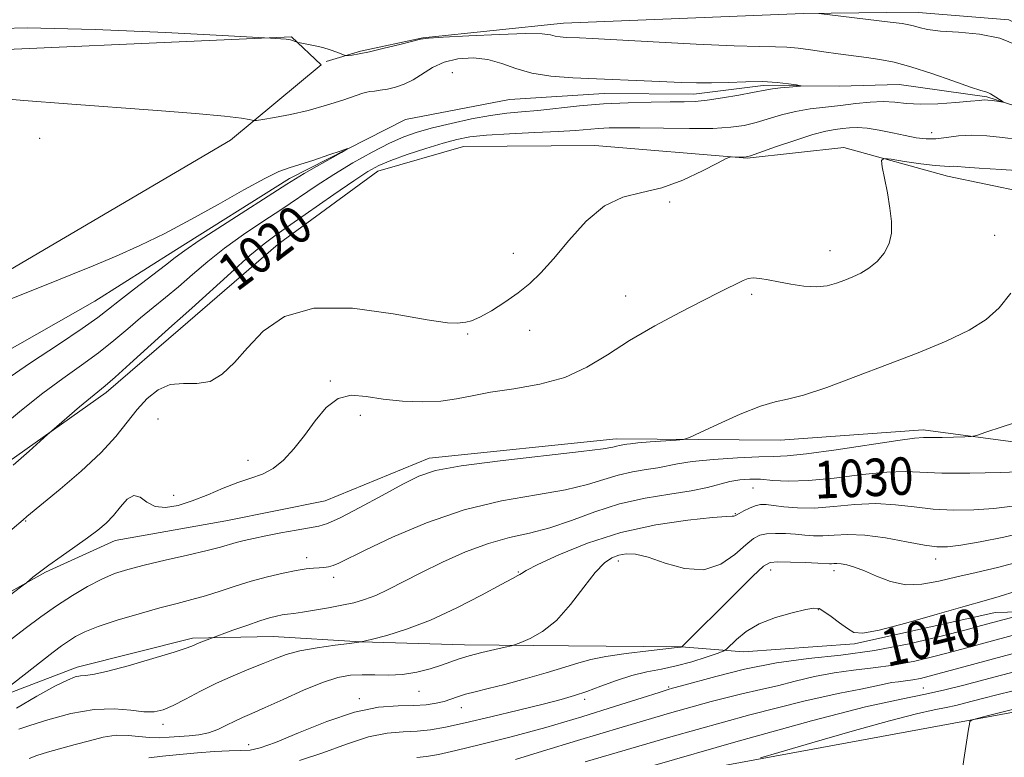
# Model space of a CAD drawing. Extents: x 2067300 to 2070200, y 289800 to 292700.
# Drawn here: x 2067697 to 2067907, y 290701 to 290859 of the extents above; entities that cross this region are included whole.
import ezdxf

# ---------------------------------------------------------------- set-up
doc = ezdxf.new("R2010")
doc.units = 0
doc.header["$MEASUREMENT"] = 0
doc.linetypes.add('rvrstm', pattern=[117.1, 50, -3.9, 0.5, -3.9, 0.5, -3.9, 0.5, -3.9, 50])
for name, color, linetype, lineweight in [('BREAKLINE DTM HARD', 7, 'Continuous', 0), ('CONTOUR INDEX', 41, 'Continuous', 13), ('CONTOUR INDEX LABEL', 244, 'Continuous', 0), ('CONTOUR INTERMEDIATE', 44, 'Continuous', 0), ('SPOT ELEVATION DTM', 2, 'Continuous', 13), ('STREAM - RIVER SINGLE LINE', 142, 'rvrstm', 0)]:
    doc.layers.add(name, color=color, linetype=linetype, lineweight=lineweight)
doc.styles.add('Style-WORKING', font='WORKING.shx')

msp = doc.modelspace()

# ---------------------------------------------------------------- linework, layer by layer
at = {"layer": 'BREAKLINE DTM HARD'}
for points in [[(2068121.15, 290976.1, 1030.59), (2068100.73, 290946.75, 1029.71), (2068073.43, 290918.94, 1028.48), (2068056.08, 290903.84, 1027.54), (2068037.21, 290883.83, 1026.41), (2068016.83, 290858.91, 1025.13), (2068007.39, 290848.17, 1024.64), (2067991.57, 290839.94, 1024.15), (2067977.78, 290837.59, 1024.1), (2067949.29, 290842.76, 1023.8), (2067922.3, 290851.84, 1022.97), (2067908.09, 290858.85, 1022.43), (2067887.94, 290860.5, 1022.67), (2067864.32, 290860.21, 1021.89), (2067813.13, 290858.19, 1020.71), (2067783.09, 290855, 1020.02), (2067769.78, 290852.16, 1020.16), (2067762.44, 290849.96, 1019.79)], [(2068144.19, 290966.06, 1031.23), (2068130.78, 290950.93, 1031.23), (2068117.31, 290929.88, 1031.48), (2068098.94, 290910.36, 1031.23), (2068077.61, 290889.39, 1030.25), (2068058.2, 290864.46, 1028.92), (2068047.76, 290851.27, 1028.92), (2068029.82, 290824.85, 1028.97), (2068020.38, 290814.11, 1028.97), (2067999.63, 290803.46, 1028.57), (2067978.96, 290803.15, 1028.28), (2067947.04, 290810.31, 1027.1), (2067919.57, 290820.38, 1025.82), (2067895.02, 290825.51, 1024.64), (2067872.93, 290831.6, 1023.65), (2067852.25, 290829.32, 1022.08), (2067819.8, 290832.06, 1021.39), (2067791.75, 290831.8, 1021.09), (2067773.5, 290826.55, 1020.75), (2067752.21, 290810.99, 1020.95), (2067731.4, 290792.96, 1020.6), (2067715.53, 290779.32, 1020.36), (2067690.78, 290761.82, 1019.62)], [(2067500, 290740.765, 1010.618), (2067533.18, 290742.5, 1011.11), (2067579.54, 290756.37, 1013.57), (2067657.01, 290781.79, 1015.74), (2067695.09, 290805.57, 1016.87), (2067742.07, 290833.21, 1017.41), (2067761.4, 290849.28, 1019.72), (2067755.05, 290855.24, 1020.07), (2067671.87, 290851.52, 1018.93), (2067604.91, 290845.7, 1018.29), (2067555.15, 290838.25, 1016.72), (2067524.1, 290831.63, 1016.72), (2067503.88, 290826.39, 1015.93), (2067500, 290825.185, 1015.598)], [(2067684.13, 290711.08, 1027.42), (2067709.31, 290720.71, 1029.48), (2067733.96, 290726.9, 1029.68), (2067751.18, 290727.24, 1030.96), (2067769.87, 290726.1, 1031.99), (2067792, 290725.42, 1033.42), (2067814.14, 290725.23, 1034.65), (2067838.25, 290725.02, 1035.98), (2067851.52, 290723.92, 1038.83), (2067875.15, 290725.69, 1038.29), (2067905.22, 290732.32, 1038.98), (2067931.8, 290733.08, 1042.28), (2067956.38, 290731.39, 1045.47), (2067985.93, 290735.08, 1048.52), (2068027.86, 290747.02, 1049.56), (2068038.21, 290749.39, 1050.49), (2068047.59, 290753.74, 1052.71), (2068067.89, 290768.32, 1052.9), (2068078.32, 290780.04, 1053.4), (2068089.19, 290784.87, 1051.18), (2068119.26, 290791.5, 1049.51), (2068139.51, 290800.68, 1049.41), (2068190.88, 290824.84, 1050.44), (2068199.83, 290836.08, 1050.3)], [(2068012.45, 290787, 1031.06), (2067995.6, 290771.89, 1030.81), (2067974.35, 290761.25, 1030.86), (2067948.28, 290761.96, 1030.47), (2067921.26, 290767.12, 1028.84), (2067889.81, 290771.32, 1027.57), (2067859.29, 290769.12, 1026.68), (2067824.36, 290769.42, 1025.5), (2067784.47, 290765.33, 1025.5), (2067762.25, 290756.17, 1024.81), (2067741.06, 290751.93, 1024.86), (2067717.41, 290747.7, 1024.66), (2067702.59, 290740.94, 1024.17), (2067684.3, 290730.76, 1023.43), (2067673.43, 290725.44, 1023.19)], [(2067500, 290639.947, 1026.301), (2067513.55, 290642.01, 1027.14), (2067601.21, 290654.77, 1033.34), (2067697.08, 290671.62, 1040.18), (2067781.78, 290687.62, 1044.9), (2067899.09, 290709.26, 1049.97), (2067985.81, 290725.23, 1053.27), (2068076.45, 290742.17, 1057.35), (2068164.2, 290758.64, 1061.48), (2068262.3, 290776.51, 1066.45)]]:
    msp.add_polyline3d(points, dxfattribs=at)
at = {"layer": 'CONTOUR INDEX', "flags": 128}
for points, elevation in [([(2067687.644, 290856.878), (2067698.693, 290857.143), (2067713.141, 290856.836), (2067728.2, 290856.186), (2067740.375, 290855.54), (2067750.583, 290854.965), (2067753.952, 290854.714), (2067754.416, 290854.658), (2067754.823, 290854.57), (2067755.27, 290854.433), (2067756.416, 290854.027), (2067756.919, 290853.93), (2067758.718, 290853.619), (2067760.146, 290853.337), (2067761.735, 290852.946), (2067763.326, 290852.449), (2067764.739, 290851.939), (2067766.387, 290851.306), (2067766.752, 290851.237), (2067767.202, 290851.265), (2067768.032, 290851.358), (2067769.473, 290851.587), (2067771.735, 290852.052), (2067774.859, 290852.796), (2067778.198, 290853.642), (2067780.932, 290854.354), (2067782.615, 290854.768), (2067784.305, 290854.986), (2067787.434, 290855.182), (2067792.888, 290855.475), (2067799.372, 290855.775), (2067805.044, 290855.937), (2067808.526, 290855.863), (2067810.309, 290855.638), (2067811.345, 290855.392), (2067812.42, 290855.226), (2067813.648, 290855.132), (2067816.532, 290855.005), (2067819.269, 290854.868), (2067832.25, 290854.16), (2067841.4, 290853.679), (2067849.537, 290853.309), (2067854.992, 290853.154), (2067858.351, 290853.114), (2067860.764, 290853.035), (2067863.189, 290852.802), (2067865.821, 290852.446), (2067868.662, 290852.034), (2067871.69, 290851.623), (2067877.767, 290850.829), (2067880.604, 290850.413), (2067883.619, 290849.813), (2067887.238, 290848.839), (2067891.664, 290847.402), (2067896.198, 290845.818), (2067899.914, 290844.505), (2067902.137, 290843.771), (2067903.181, 290843.478), (2067903.608, 290843.376), (2067903.903, 290843.253), (2067904.236, 290843.049), (2067905.341, 290842.335), (2067906.887, 290841.364), (2067906.833, 290841.319), (2067906.389, 290841.38), (2067905.56, 290841.506), (2067904.552, 290841.646), (2067903.62, 290841.747), (2067902.876, 290841.764), (2067901.857, 290841.682), (2067899.953, 290841.496), (2067896.793, 290841.222), (2067892.95, 290840.973), (2067889.237, 290840.883), (2067886.253, 290841.03), (2067883.756, 290841.271), (2067881.294, 290841.408), (2067878.512, 290841.293), (2067875.444, 290840.991), (2067872.225, 290840.621), (2067868.973, 290840.265), (2067865.757, 290839.862), (2067862.631, 290839.314), (2067859.644, 290838.566), (2067854.184, 290836.941), (2067851.654, 290836.335), (2067848.77, 290835.926), (2067844.97, 290835.708), (2067839.952, 290835.664), (2067834.44, 290835.722), (2067829.415, 290835.802), (2067825.617, 290835.834), (2067822.819, 290835.8), (2067820.554, 290835.692), (2067815.66, 290835.282), (2067811.972, 290835.036), (2067807.007, 290834.795), (2067801.559, 290834.543), (2067796.688, 290834.255), (2067793.129, 290833.894), (2067790.324, 290833.363), (2067787.393, 290832.554), (2067783.722, 290831.413), (2067779.773, 290830.109), (2067776.278, 290828.868), (2067773.69, 290827.795), (2067771.359, 290826.517), (2067768.36, 290824.539), (2067764.094, 290821.58), (2067754.944, 290815.168), (2067751.807, 290812.985), (2067749.218, 290811.065), (2067746.193, 290808.551), (2067742.087, 290804.899), (2067733.784, 290797.323), (2067731.323, 290795.109), (2067729.541, 290793.536), (2067727.412, 290791.638), (2067720.599, 290785.442), (2067717.414, 290782.571), (2067715.312, 290780.746), (2067712.164, 290778.177), (2067709.84, 290776.231), (2067703.914, 290771.167), (2067702.981, 290770.341), (2067699.063, 290766.791), (2067695.662, 290763.773)], 1020), ([(2067912.002, 290762.432), (2067906.31, 290762.225), (2067899.768, 290762.099), (2067893.838, 290762.122), (2067886.022, 290762.467), (2067882.072, 290762.343), (2067876.802, 290761.787), (2067870.877, 290761.056), (2067865.349, 290760.505), (2067861.031, 290760.39), (2067857.764, 290760.566), (2067855.153, 290760.785), (2067852.849, 290760.843), (2067850.703, 290760.692), (2067848.617, 290760.322), (2067843.822, 290759.039), (2067840.362, 290758.307), (2067835.812, 290757.596), (2067830.534, 290756.743), (2067825.044, 290755.533), (2067819.773, 290753.854), (2067814.818, 290752.006), (2067810.19, 290750.394), (2067805.855, 290749.275), (2067801.578, 290748.334), (2067797.076, 290747.113), (2067792.19, 290745.287), (2067787.245, 290743.077), (2067782.689, 290740.841), (2067775.704, 290737.259), (2067773.034, 290736.004), (2067770.666, 290735.1), (2067768.35, 290734.439), (2067765.819, 290733.884), (2067762.923, 290733.333), (2067759.977, 290732.819), (2067757.411, 290732.409), (2067755.537, 290732.145), (2067754.184, 290731.975), (2067753.064, 290731.821), (2067751.889, 290731.602), (2067750.388, 290731.219), (2067748.294, 290730.567), (2067745.5, 290729.605), (2067742.55, 290728.549), (2067737.661, 290726.755), (2067735.938, 290726.086), (2067735.014, 290725.703), (2067734.168, 290725.336), (2067732.769, 290724.812), (2067730.018, 290723.908), (2067725.481, 290722.516), (2067720.197, 290720.971), (2067715.575, 290719.724), (2067712.663, 290719.097), (2067711.073, 290718.906), (2067710.06, 290718.84), (2067708.937, 290718.601), (2067707.243, 290717.939), (2067704.576, 290716.619), (2067700.744, 290714.518), (2067696.385, 290711.963)], 1030), ([(2067911.972, 290732.159), (2067902.289, 290729.544), (2067899.024, 290728.673), (2067893.668, 290727.277), (2067886.83, 290725.656), (2067879.454, 290724.228), (2067872.297, 290723.275), (2067865.376, 290722.536), (2067858.522, 290721.614), (2067851.724, 290720.248), (2067845.609, 290718.715), (2067838.3, 290716.684), (2067836.354, 290716.166), (2067835.403, 290715.894), (2067833.475, 290715.3), (2067829.876, 290714.16), (2067824.181, 290712.343), (2067817.034, 290710.114), (2067809.344, 290707.833), (2067801.949, 290705.808), (2067795.388, 290704.142), (2067790.124, 290702.885), (2067786.44, 290702.063), (2067783.885, 290701.598), (2067781.826, 290701.388)], 1040), ([(2067927.666, 290716.362), (2067903.51, 290710.301), (2067900.312, 290709.413), (2067899.808, 290709.049), (2067899.708, 290708.526), (2067899.525, 290707.479), (2067899.219, 290705.622), (2067897.7, 290695.846)], 1050)]:
    msp.add_lwpolyline(points, dxfattribs=dict(at, elevation=elevation))
at = {"layer": 'CONTOUR INTERMEDIATE', "flags": 128}
for points, elevation in [([(2067867.587, 290860.256), (2067882.825, 290858.387), (2067885.34, 290858.062), (2067886.761, 290857.83), (2067887.764, 290857.574), (2067888.97, 290857.213), (2067890.774, 290856.811), (2067893.515, 290856.47), (2067897.364, 290856.222), (2067901.82, 290855.819), (2067906.215, 290854.944), (2067910.002, 290853.405)], 1022), ([(2067689.819, 290842.34), (2067697.963, 290841.641), (2067707.3, 290840.916), (2067726.401, 290839.488), (2067734.569, 290838.848), (2067740.736, 290838.31), (2067744.374, 290837.904), (2067746.063, 290837.622), (2067746.664, 290837.445), (2067746.977, 290837.364), (2067747.566, 290837.409), (2067748.937, 290837.617), (2067751.44, 290838.025), (2067754.817, 290838.654), (2067758.653, 290839.527), (2067762.532, 290840.622), (2067766.023, 290841.744), (2067770.264, 290843.198), (2067771.121, 290843.447), (2067771.803, 290843.562), (2067772.751, 290843.675), (2067774.012, 290843.843), (2067775.532, 290844.101), (2067777.256, 290844.496), (2067779.114, 290845.111), (2067781.036, 290846.041), (2067785.124, 290848.686), (2067787.618, 290849.854), (2067790.578, 290850.558), (2067793.791, 290850.738), (2067796.963, 290850.385), (2067799.913, 290849.544), (2067802.905, 290848.479), (2067806.316, 290847.509), (2067810.422, 290846.877), (2067815.107, 290846.518), (2067820.158, 290846.29), (2067830.301, 290845.863), (2067838.314, 290845.496), (2067841.482, 290845.394), (2067844.685, 290845.397), (2067848.265, 290845.516), (2067852.013, 290845.652), (2067855.58, 290845.678), (2067858.658, 290845.511), (2067861.098, 290845.233), (2067862.79, 290844.97), (2067863.648, 290844.817), (2067863.66, 290844.733), (2067862.837, 290844.648), (2067861.271, 290844.507), (2067859.386, 290844.326), (2067857.686, 290844.138), (2067856.481, 290843.956), (2067853.455, 290843.347), (2067850.529, 290842.801), (2067847.043, 290842.203), (2067843.76, 290841.717), (2067841.188, 290841.46), (2067838.815, 290841.374), (2067835.871, 290841.358), (2067831.8, 290841.315), (2067826.89, 290841.186), (2067821.639, 290840.917), (2067816.5, 290840.485), (2067807.599, 290839.549), (2067804.154, 290839.247), (2067800.985, 290838.953), (2067797.534, 290838.486), (2067793.437, 290837.724), (2067789.099, 290836.775), (2067785.119, 290835.805), (2067781.895, 290834.909), (2067779.041, 290833.902), (2067775.969, 290832.529), (2067772.258, 290830.615), (2067768.156, 290828.314), (2067764.074, 290825.859), (2067760.31, 290823.433), (2067752.972, 290818.483), (2067748.938, 290815.81), (2067744.785, 290813.013), (2067740.793, 290810.143), (2067737.181, 290807.261), (2067733.93, 290804.475), (2067730.964, 290801.905), (2067728.2, 290799.617), (2067725.539, 290797.475), (2067722.878, 290795.288), (2067720.116, 290792.913), (2067717.154, 290790.384), (2067713.899, 290787.777), (2067710.275, 290785.13), (2067706.303, 290782.316), (2067702.026, 290779.168), (2067697.478, 290775.576), (2067692.675, 290771.666)], 1018), ([(2067910.14, 290833.348), (2067906.789, 290833.745), (2067903.41, 290834.104), (2067900.211, 290834.25), (2067897.355, 290834.079), (2067894.823, 290833.75), (2067892.551, 290833.489), (2067890.448, 290833.477), (2067888.326, 290833.715), (2067885.971, 290834.159), (2067883.26, 290834.745), (2067880.447, 290835.331), (2067877.874, 290835.754), (2067875.798, 290835.899), (2067874.11, 290835.835), (2067872.611, 290835.678), (2067871.067, 290835.491), (2067869.094, 290835.124), (2067866.273, 290834.375), (2067862.421, 290833.142), (2067858.301, 290831.729), (2067852.977, 290829.863), (2067852.074, 290829.611), (2067851.503, 290829.577), (2067849.082, 290829.624), (2067848.571, 290829.584), (2067847.769, 290829.243), (2067845.989, 290828.309), (2067842.771, 290826.636), (2067838.568, 290824.673), (2067834.062, 290823.014), (2067829.797, 290822.008), (2067825.772, 290821.019), (2067821.846, 290819.161), (2067817.944, 290815.86), (2067814.242, 290811.773), (2067810.978, 290807.867), (2067808.288, 290804.875), (2067805.893, 290802.603), (2067803.41, 290800.622), (2067800.593, 290798.627), (2067797.731, 290796.787), (2067795.251, 290795.396), (2067793.467, 290794.648), (2067792.248, 290794.354), (2067790.377, 290794.099), (2067788.313, 290794.187), (2067783.991, 290794.83), (2067776.759, 290796.137), (2067768.046, 290797.315), (2067759.801, 290797.348), (2067753.539, 290795.531), (2067749.048, 290792.42), (2067745.686, 290788.885), (2067742.873, 290785.695), (2067740.293, 290783.211), (2067737.692, 290781.697), (2067734.891, 290781.243), (2067731.997, 290781.268), (2067729.191, 290781.02), (2067726.617, 290779.915), (2067724.268, 290778.044), (2067722.102, 290775.663), (2067720.004, 290772.971), (2067717.581, 290769.927), (2067714.371, 290766.429), (2067710.154, 290762.503), (2067705.681, 290758.674), (2067698.615, 290752.824), (2067697.779, 290752.108), (2067690.676, 290746.146)], 1022), ([(2067694.184, 290798.893), (2067698.967, 290800.836), (2067703.421, 290802.621), (2067707.978, 290804.428), (2067712.715, 290806.338), (2067717.623, 290808.412), (2067722.702, 290810.709), (2067728.006, 290813.291), (2067733.599, 290816.218), (2067739.421, 290819.454), (2067744.904, 290822.567), (2067749.356, 290825.025), (2067752.353, 290826.475), (2067754.535, 290827.277), (2067756.811, 290827.964), (2067759.805, 290828.935), (2067763.009, 290830.027), (2067765.629, 290830.939), (2067767.01, 290831.406), (2067767.044, 290831.312), (2067765.76, 290830.574), (2067760.385, 290827.542), (2067757.763, 290826.041), (2067755.926, 290824.949), (2067754.054, 290823.764), (2067740.353, 290814.961), (2067735.392, 290811.734), (2067732.274, 290809.622), (2067730.256, 290808.134), (2067728.144, 290806.486), (2067721.537, 290801.413), (2067718.344, 290798.938), (2067715.995, 290797.074), (2067713.71, 290795.325), (2067710.384, 290792.982), (2067705.313, 290789.577), (2067699.387, 290785.624), (2067693.897, 290781.88)], 1016), ([(2067911.986, 290826.587), (2067906.459, 290826.948), (2067901.772, 290827.242), (2067898.788, 290827.457), (2067897.168, 290827.587), (2067896.278, 290827.629), (2067895.511, 290827.599), (2067894.367, 290827.601), (2067892.38, 290827.761), (2067889.314, 290828.153), (2067885.876, 290828.655), (2067883.008, 290829.095), (2067881.426, 290829.272), (2067880.937, 290828.864), (2067881.122, 290827.524), (2067881.608, 290825.06), (2067882.199, 290821.907), (2067882.746, 290818.659), (2067883.099, 290815.791), (2067883.103, 290813.309), (2067882.603, 290811.099), (2067881.509, 290809.082), (2067879.988, 290807.307), (2067878.273, 290805.86), (2067876.554, 290804.785), (2067874.845, 290803.978), (2067873.116, 290803.293), (2067871.322, 290802.637), (2067869.347, 290802.113), (2067867.058, 290801.873), (2067864.398, 290802.017), (2067861.601, 290802.427), (2067858.976, 290802.93), (2067856.773, 290803.372), (2067854.997, 290803.675), (2067853.596, 290803.776), (2067852.485, 290803.63), (2067851.462, 290803.251), (2067846.381, 290800.706), (2067842.896, 290798.947), (2067838.081, 290796.48), (2067832.561, 290793.527), (2067827.159, 290790.394), (2067822.459, 290787.374), (2067818.081, 290784.691), (2067813.403, 290782.555), (2067808.03, 290781.095), (2067802.48, 290780.123), (2067797.497, 290779.371), (2067793.586, 290778.633), (2067790.295, 290777.969), (2067786.931, 290777.5), (2067782.992, 290777.328), (2067778.736, 290777.458), (2067774.614, 290777.871), (2067770.98, 290778.454), (2067767.816, 290778.715), (2067765.01, 290778.065), (2067762.458, 290776.115), (2067760.083, 290773.276), (2067757.815, 290770.158), (2067755.591, 290767.292), (2067753.377, 290764.885), (2067751.145, 290763.066), (2067748.854, 290761.877), (2067746.39, 290761.021), (2067743.627, 290760.118), (2067740.497, 290758.891), (2067737.175, 290757.496), (2067733.899, 290756.193), (2067730.877, 290755.226), (2067728.213, 290754.776), (2067725.982, 290755.008), (2067724.214, 290755.933), (2067722.759, 290756.957), (2067721.418, 290757.333), (2067720.03, 290756.534), (2067718.58, 290754.92), (2067717.088, 290753.071), (2067715.536, 290751.432), (2067713.76, 290749.905), (2067711.56, 290748.258), (2067708.841, 290746.338), (2067705.943, 290744.321), (2067703.31, 290742.459), (2067701.298, 290740.965), (2067699.903, 290739.864), (2067698.506, 290738.707), (2067697.833, 290738.187), (2067686.285, 290729.513)], 1024), ([(2067908.545, 290800.517), (2067906.017, 290797.418), (2067903.266, 290794.901), (2067899.663, 290792.616), (2067894.755, 290790.271), (2067888.797, 290787.819), (2067882.22, 290785.273), (2067875.5, 290782.703), (2067869.293, 290780.408), (2067864.298, 290778.744), (2067860.902, 290777.893), (2067858.241, 290777.35), (2067855.141, 290776.434), (2067850.826, 290774.692), (2067846.114, 290772.571), (2067842.228, 290770.746), (2067839.995, 290769.718), (2067838.677, 290769.305), (2067837.144, 290769.152), (2067831.582, 290768.752), (2067828.959, 290768.542), (2067827.377, 290768.384), (2067826.593, 290768.271), (2067826.138, 290768.185), (2067825.046, 290768.011), (2067824.436, 290767.877), (2067823.631, 290767.668), (2067821.549, 290767.306), (2067816.876, 290766.7), (2067799.571, 290764.738), (2067791.269, 290763.666), (2067785.817, 290762.668), (2067782.232, 290761.485), (2067778.839, 290759.775), (2067774.423, 290757.362), (2067769.607, 290754.744), (2067765.476, 290752.584), (2067762.773, 290751.359), (2067760.891, 290750.801), (2067756.057, 290749.959), (2067752.754, 290749.339), (2067749.571, 290748.716), (2067746.979, 290748.184), (2067744.937, 290747.726), (2067743.28, 290747.302), (2067739.893, 290746.319), (2067737.05, 290745.584), (2067732.906, 290744.608), (2067728.13, 290743.514), (2067723.642, 290742.466), (2067720.12, 290741.565), (2067717.272, 290740.648), (2067714.561, 290739.484), (2067711.565, 290737.901), (2067708.315, 290735.956), (2067704.951, 290733.76), (2067701.587, 290731.408), (2067698.216, 290728.93), (2067694.799, 290726.336)], 1026), ([(2067911.317, 290773.468), (2067906.727, 290772.014), (2067903.2, 290770.83), (2067901.206, 290770.172), (2067900.042, 290769.919), (2067898.711, 290769.854), (2067893.868, 290769.745), (2067889.911, 290769.709), (2067887.979, 290769.562), (2067884.397, 290769.083), (2067871.242, 290767.094), (2067864.954, 290766.217), (2067860.84, 290765.796), (2067857.954, 290765.679), (2067854.778, 290765.606), (2067850.246, 290765.374), (2067845.102, 290765), (2067840.542, 290764.555), (2067837.428, 290764.1), (2067833.25, 290763.246), (2067830.722, 290762.851), (2067827.79, 290762.377), (2067824.74, 290761.705), (2067821.702, 290760.761), (2067818.183, 290759.656), (2067813.533, 290758.547), (2067807.309, 290757.498), (2067799.892, 290756.208), (2067791.871, 290754.284), (2067783.864, 290751.514), (2067776.616, 290748.418), (2067770.905, 290745.698), (2067765.183, 290742.879), (2067763.958, 290742.369), (2067762.953, 290742.109), (2067761.977, 290741.986), (2067760.944, 290741.918), (2067759.748, 290741.828), (2067758.197, 290741.643), (2067756.073, 290741.294), (2067753.25, 290740.726), (2067749.944, 290739.958), (2067746.461, 290739.026), (2067743.059, 290737.975), (2067739.81, 290736.906), (2067736.738, 290735.93), (2067733.8, 290735.108), (2067730.678, 290734.307), (2067726.986, 290733.344), (2067722.53, 290732.1), (2067717.891, 290730.709), (2067713.841, 290729.366), (2067710.95, 290728.221), (2067708.972, 290727.219), (2067707.456, 290726.26), (2067705.98, 290725.224), (2067704.226, 290723.919), (2067701.904, 290722.136), (2067691.776, 290714.234)], 1028), ([(2067908.89, 290755.047), (2067904.94, 290754.574), (2067900.672, 290754.285), (2067896.273, 290754.219), (2067891.968, 290754.421), (2067887.903, 290754.88), (2067883.911, 290755.368), (2067879.748, 290755.602), (2067875.272, 290755.399), (2067870.753, 290754.978), (2067866.559, 290754.66), (2067862.998, 290754.678), (2067860.12, 290754.929), (2067857.914, 290755.224), (2067856.321, 290755.396), (2067855.105, 290755.381), (2067853.985, 290755.136), (2067852.761, 290754.655), (2067851.556, 290754.063), (2067850.579, 290753.521), (2067849.648, 290752.959), (2067849.448, 290752.888), (2067849.106, 290752.886), (2067847.877, 290752.836), (2067844.904, 290752.608), (2067839.636, 290752.067), (2067832.771, 290751.059), (2067825.313, 290749.426), (2067818.202, 290747.137), (2067812.107, 290744.653), (2067807.627, 290742.565), (2067805.138, 290741.307), (2067804.1, 290740.713), (2067803.749, 290740.462), (2067803.343, 290740.225), (2067802.229, 290739.636), (2067799.782, 290738.318), (2067795.617, 290736.061), (2067790.326, 290733.324), (2067784.743, 290730.731), (2067779.621, 290728.781), (2067775.376, 290727.471), (2067772.342, 290726.676), (2067769.925, 290726.069), (2067767.449, 290725.765), (2067764.353, 290725.371), (2067760.522, 290724.815), (2067756.834, 290724.137), (2067753.929, 290723.364), (2067751.497, 290722.476), (2067748.986, 290721.437), (2067745.981, 290720.222), (2067742.592, 290718.827), (2067739.06, 290717.254), (2067735.619, 290715.543), (2067732.465, 290713.884), (2067729.787, 290712.501), (2067727.664, 290711.579), (2067725.748, 290711.131), (2067723.586, 290711.127), (2067720.791, 290711.47), (2067717.256, 290711.79), (2067712.945, 290711.648), (2067707.975, 290710.76), (2067703.094, 290709.464), (2067699.204, 290708.251), (2067696.895, 290707.442)], 1032), ([(2067912.196, 290749.648), (2067907.046, 290748.428), (2067902.029, 290747.43), (2067897.877, 290746.716), (2067895.034, 290746.344), (2067892.778, 290746.339), (2067890.099, 290746.72), (2067886.281, 290747.45), (2067881.799, 290748.269), (2067877.423, 290748.861), (2067873.768, 290749.006), (2067870.826, 290748.868), (2067868.435, 290748.704), (2067866.419, 290748.716), (2067864.561, 290748.865), (2067862.628, 290749.055), (2067860.478, 290749.198), (2067858.314, 290749.244), (2067856.422, 290749.153), (2067854.97, 290748.851), (2067853.64, 290748.136), (2067851.99, 290746.772), (2067849.665, 290744.711), (2067846.651, 290742.643), (2067843.018, 290741.448), (2067838.914, 290741.717), (2067834.793, 290742.895), (2067831.185, 290744.14), (2067828.479, 290744.784), (2067826.497, 290744.86), (2067824.919, 290744.573), (2067823.441, 290744.03), (2067821.832, 290742.936), (2067819.88, 290740.898), (2067817.436, 290737.725), (2067814.617, 290734.042), (2067811.606, 290730.678), (2067808.613, 290728.281), (2067805.953, 290726.782), (2067803.97, 290725.935), (2067802.828, 290725.495), (2067801.975, 290725.24), (2067800.68, 290724.95), (2067798.439, 290724.46), (2067795.661, 290723.82), (2067792.98, 290723.131), (2067790.855, 290722.472), (2067787.056, 290721.107), (2067784.613, 290720.331), (2067781.788, 290719.615), (2067778.778, 290719.126), (2067775.763, 290718.968), (2067772.851, 290719.013), (2067770.134, 290719.069), (2067767.615, 290718.948), (2067764.947, 290718.462), (2067761.689, 290717.424), (2067757.605, 290715.756), (2067753.258, 290713.81), (2067749.412, 290712.047), (2067746.623, 290710.806), (2067744.626, 290709.935), (2067742.948, 290709.16), (2067741.202, 290708.282), (2067739.327, 290707.398), (2067737.349, 290706.68), (2067735.293, 290706.252), (2067733.193, 290706.03), (2067731.086, 290705.883), (2067728.993, 290705.718), (2067726.894, 290705.602), (2067724.755, 290705.64), (2067720.192, 290706.129), (2067717.661, 290706.134), (2067714.91, 290705.715), (2067711.979, 290704.988), (2067708.929, 290704.139), (2067703.027, 290702.56), (2067700.72, 290701.84), (2067699.12, 290701.149)], 1034), ([(2067910.527, 290743.213), (2067905.666, 290741.925), (2067901.17, 290740.905), (2067897.008, 290739.977), (2067893.146, 290739.05), (2067889.532, 290738.371), (2067886.11, 290738.273), (2067882.857, 290738.956), (2067879.872, 290740.1), (2067877.285, 290741.253), (2067875.196, 290742.055), (2067873.571, 290742.513), (2067872.345, 290742.728), (2067871.448, 290742.794), (2067870.798, 290742.78), (2067870.311, 290742.749), (2067869.841, 290742.754), (2067867.342, 290742.886), (2067864.636, 290743), (2067861.522, 290743.107), (2067858.859, 290743.169), (2067857.184, 290743.052), (2067855.757, 290742.243), (2067853.513, 290740.136), (2067849.778, 290736.436), (2067838.325, 290725.006), (2067838.189, 290724.986), (2067837.363, 290724.888), (2067831.252, 290724.195), (2067826.494, 290723.61), (2067822.102, 290722.969), (2067818.919, 290722.321), (2067816.34, 290721.588), (2067813.403, 290720.657), (2067809.428, 290719.47), (2067804.89, 290718.185), (2067800.551, 290717.015), (2067797.015, 290716.119), (2067794.274, 290715.445), (2067792.162, 290714.886), (2067790.501, 290714.357), (2067789.066, 290713.852), (2067787.615, 290713.386), (2067785.925, 290712.976), (2067783.828, 290712.665), (2067781.174, 290712.497), (2067777.817, 290712.434), (2067773.64, 290712.11), (2067768.53, 290711.075), (2067762.567, 290709.077), (2067756.588, 290706.669), (2067751.619, 290704.6), (2067748.362, 290703.436), (2067746.218, 290702.989), (2067744.261, 290702.886), (2067741.743, 290702.808), (2067738.623, 290702.666), (2067735.039, 290702.426), (2067731.19, 290702.073), (2067727.539, 290701.671), (2067724.61, 290701.302)], 1036), ([(2067909.649, 290736.922), (2067906.024, 290735.739), (2067902.883, 290734.849), (2067898.793, 290733.719), (2067892.838, 290732.001), (2067886.173, 290730.095), (2067880.477, 290728.589), (2067876.968, 290727.941), (2067875.048, 290728.105), (2067873.663, 290728.903), (2067871.998, 290730.134), (2067870.205, 290731.48), (2067868.672, 290732.593), (2067867.614, 290733.2), (2067866.536, 290733.306), (2067864.767, 290732.99), (2067861.868, 290732.315), (2067858.325, 290731.294), (2067854.856, 290729.924), (2067852.053, 290728.262), (2067850, 290726.597), (2067847.885, 290724.524), (2067847.157, 290724.093), (2067845.848, 290723.615), (2067843.518, 290722.822), (2067840.462, 290721.853), (2067837.159, 290720.952), (2067833.983, 290720.281), (2067830.884, 290719.686), (2067827.711, 290718.933), (2067824.379, 290717.869), (2067821.079, 290716.649), (2067818.073, 290715.51), (2067815.451, 290714.607), (2067812.613, 290713.781), (2067808.791, 290712.793), (2067803.524, 290711.489), (2067797.604, 290710.059), (2067792.132, 290708.776), (2067787.928, 290707.857), (2067784.693, 290707.291), (2067781.845, 290707.008), (2067778.866, 290706.888), (2067775.489, 290706.611), (2067771.508, 290705.804), (2067766.824, 290704.255), (2067761.763, 290702.383), (2067756.756, 290700.768)], 1038), ([(2067928.273, 290732.673), (2067896.214, 290724.003), (2067892.41, 290723.004), (2067888.051, 290721.963), (2067883.539, 290721.088), (2067879.188, 290720.508), (2067874.982, 290720.059), (2067870.815, 290719.499), (2067866.632, 290718.66), (2067862.555, 290717.668), (2067858.756, 290716.723), (2067855.175, 290715.919), (2067850.851, 290714.93), (2067844.591, 290713.324), (2067835.716, 290710.84), (2067825.586, 290707.887), (2067816.07, 290705.043), (2067808.601, 290702.761), (2067802.86, 290700.996)], 1042), ([(2067910.371, 290723.928), (2067891.151, 290718.731), (2067889.272, 290718.271), (2067887.623, 290717.947), (2067886.08, 290717.742), (2067884.587, 290717.582), (2067883.109, 290717.383), (2067881.54, 290717.072), (2067879.502, 290716.622), (2067876.548, 290716.02), (2067872.051, 290715.154), (2067864.656, 290713.512), (2067852.829, 290710.483), (2067836.03, 290705.787), (2067817.697, 290700.475)], 1044), ([(2067912.054, 290720.404), (2067906.556, 290718.997), (2067898.258, 290716.768), (2067894.474, 290715.817), (2067890.313, 290714.899), (2067885.128, 290713.863), (2067877.54, 290712.187), (2067865.987, 290709.253), (2067849.887, 290704.771), (2067832.585, 290699.77)], 1046), ([(2067909.04, 290715.632), (2067905.523, 290714.79), (2067902.795, 290714.092), (2067898.677, 290712.986), (2067896.8, 290712.514), (2067894.735, 290712.058), (2067892.162, 290711.544), (2067888.396, 290710.713), (2067882.663, 290709.256), (2067874.674, 290707.032), (2067866.089, 290704.551), (2067859.053, 290702.485), (2067855.146, 290701.3)], 1048)]:
    msp.add_lwpolyline(points, dxfattribs=dict(at, elevation=elevation))
at = {"layer": 'SPOT ELEVATION DTM'}
for p in [(2067789.37, 290847.59, 1016.6), (2067701.34, 290833.6, 1017.1), (2067891.63, 290834.76, 1021.4), (2067835.74, 290819.96, 1022.1), (2067905.06, 290812.84, 1025.1), (2067802.38, 290809.03, 1021.4), (2067869.93, 290809.6, 1023.3), (2067826.39, 290799.9, 1023.3), (2067853.25, 290800.24, 1024.3), (2067792.65, 290791.83, 1022.1), (2067805.85, 290792.62, 1022.6), (2067763.36, 290781.78, 1023.9), (2067726.55, 290773.64, 1023.2), (2067769.76, 290774.45, 1024.4), (2067745.76, 290764.87, 1023.6), (2067853.54, 290758.91, 1030.9), (2067729.95, 290757.4, 1023.6), (2067698.36, 290751.92, 1022.1), (2067849.77, 290753.46, 1031.9), (2067758.28, 290744.08, 1027.5), (2067824.82, 290743.36, 1034.5), (2067892.48, 290743.76, 1034.6), (2067803.48, 290741, 1031.9), (2067857.29, 290741.46, 1036.6), (2067870.78, 290741.26, 1036.5), (2067764.03, 290739.83, 1028.5), (2067867.49, 290732.94, 1038.1), (2067835.53, 290716.45, 1039.8), (2067889.87, 290716.22, 1045.1), (2067769.57, 290713.95, 1035.6), (2067782.3, 290715.53, 1034.8), (2067817.61, 290713.82, 1038.4), (2067791.32, 290712.01, 1036.7), (2067727.68, 290708.48, 1032.5), (2067745.95, 290704.17, 1035.3)]:
    msp.add_point(p, dxfattribs=at)
at = {"layer": 'STREAM - RIVER SINGLE LINE'}
msp.add_polyline3d([(2068066.69, 290892.72, 1024.76), (2068047.8, 290870.25, 1024.46), (2068033.88, 290853.14, 1024.07), (2068025.4, 290840.42, 1023.53), (2068010.49, 290822.35, 1022.55), (2068000.14, 290819.98, 1022.4), (2067978.5, 290821.64, 1022.4), (2067955.91, 290825.77, 1021.76), (2067937.75, 290831.33, 1021.22), (2067919.11, 290837.4, 1020.53), (2067903.4, 290842.45, 1019.84), (2067884.73, 290845.07, 1018.86), (2067871.94, 290844.69, 1018.31), (2067855.7, 290844.83, 1017.67), (2067840.92, 290842.98, 1017.43), (2067821.74, 290843.15, 1017.28), (2067801.55, 290841.84, 1016.79), (2067779.38, 290837.61, 1016.35), (2067754.67, 290825.03, 1015.61), (2067729.94, 290809.49, 1015.51), (2067713.12, 290798.81, 1014.92), (2067681.48, 290780.88, 1014.23)], dxfattribs=at)

# ---------------------------------------------------------------- texts
at = {"layer": 'CONTOUR INDEX LABEL', "style": 'Style-WORKING', "width": 0.875}
for s, rotation, p in [('1020', 37.1, (2067743.36, 290800.67, 1020)), ('1030', 2.6, (2067866.761, 290756.632, 1030)), ('1040', 13.8, (2067882.135, 290720.678, 1040))]:
    msp.add_text(s, height=8, rotation=rotation, dxfattribs=at).set_placement(p)

doc.saveas('drawing.dxf')
